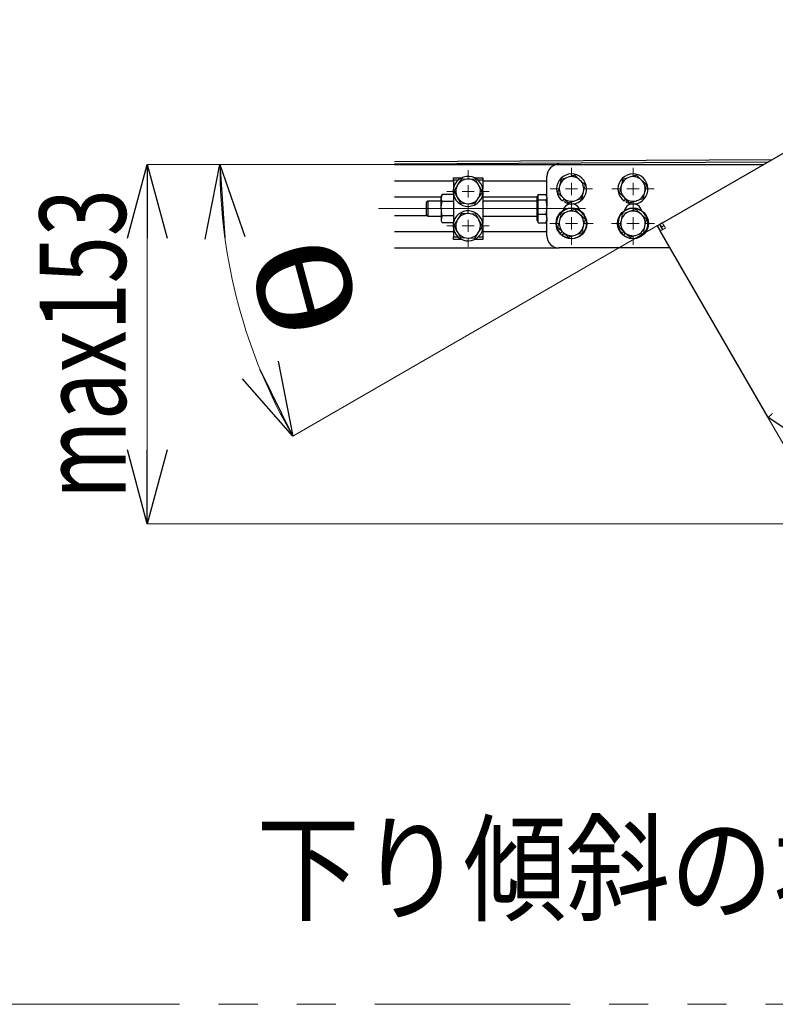
# Model space of a CAD drawing. Units: millimetres. Extents: x -1970 to 1970, y -1352 to 1351.
# Drawn here: x 1089 to 1396, y 517 to 917 of the extents above; entities that cross this region are included whole.
import ezdxf
from ezdxf.enums import TextEntityAlignment as Align

# ---------------------------------------------------------------- set-up
doc = ezdxf.new("R2010")
doc.units = ezdxf.units.MM
doc.header["$LTSCALE"] = 2.5
doc.linetypes.add('CENTERX2', pattern=[101.6, 63.5, -12.7, 12.7, -12.7])
doc.linetypes.add('PHANTOM', pattern=[63.5, 31.75, -6.35, 6.35, -6.35, 6.35, -6.35])
for name, color, linetype in [('084_六角ﾎﾞﾙﾄ_SUS', 7, 'Continuous'), ('CONTINUOUS_THREAD_HEXAGON_HEAD_BOLT_A_JIS', 7, 'Continuous'), ('HEXAGON_NUT_1_JIS', 7, 'Continuous'), ('MMX2-S-520A', 7, 'Continuous'), ('MMX2-UF(ベルト配置図用)', 7, 'Continuous'), ('MMX2-UF-060', 7, 'Continuous'), ('MMX2-UF-070', 7, 'Continuous'), ('MMX2-UF-160', 7, 'Continuous'), ('REGULAR_CIRCULAR_PLAIN_WASHER_JIS', 7, 'Continuous'), ('SLD-0', 7, 'Continuous'), ('SPRING_LOCK_WASHER_2_JIS', 7, 'Continuous')]:
    doc.layers.add(name, color=color, linetype=linetype)
doc.styles.add('dcStyle0', font='ＭＳ Ｐゴシック')
doc.dimstyles.new('dc_Ang01', dxfattribs={"dimtxt": 35, "dimasz": 30.000019, "dimexe": 0, "dimexo": 5, "dimgap": 8.750001, "dimtad": 3, "dimdec": 0, "dimdsep": 46, "dimtxsty": 'dcStyle0', "dimblk1": 'OPEN30', "dimblk2": 'OPEN30', "dimsah": 1, "dimcen": 0.09, "dimclrd": 7, "dimclre": 7, "dimclrt": 4, "dimadec": 0, "dimazin": 2, "dimtfac": 1, "dimtdec": 4, "dimtmove": 0, "dimatfit": 3, "dimfxl": 1, "dimarcsym": 1})
doc.dimstyles.new('dc_Rotated', dxfattribs={"dimtxt": 30, "dimasz": 30.000019, "dimexe": 10, "dimexo": 5, "dimgap": 10, "dimtad": 3, "dimdec": 3, "dimdsep": 46, "dimtxsty": 'dcStyle0', "dimblk1": 'OPEN30', "dimblk2": 'OPEN30', "dimsah": 1, "dimcen": 0.09, "dimclrd": 2, "dimclre": 2, "dimclrt": 2, "dimadec": 0, "dimazin": 2, "dimtfac": 1, "dimtdec": 4, "dimtmove": 0, "dimatfit": 3, "dimfxl": 1, "dimarcsym": 1})

# ---------------------------------------------------------------- blocks, each defined once
blk = doc.blocks.new('DC_GROUP_W-MMX2-UF-020-7_60')
at = {"layer": 'SLD-0', "color": 7, "linetype": 'Continuous', "lineweight": 18}
for p, q in [((1313.49, 838.95), (1313.49, 842.7)), ((1308.49, 833.95), (1304.74, 833.95)), ((1313.49, 833.95), (1310.99, 833.95)), ((1313.49, 833.95), (1313.49, 836.45)), ((1313.49, 833.95), (1313.49, 831.45)), ((1313.49, 833.95), (1315.99, 833.95)), ((1318.49, 833.95), (1322.24, 833.95)), ((1313.49, 828.95), (1313.49, 825.2))]:
    blk.add_line(p, q, dxfattribs=at)
blk = doc.blocks.new('DC_GROUP_W-MMX2-UF-020-7_61')
at = {"layer": 'SLD-0', "color": 7, "linetype": 'Continuous', "lineweight": 18}
for p, q in [((1313.49, 852.95), (1313.49, 856.55)), ((1313.49, 847.95), (1313.49, 850.45)), ((1308.49, 847.95), (1304.89, 847.95)), ((1313.49, 847.95), (1310.99, 847.95)), ((1313.49, 847.95), (1313.49, 845.45)), ((1313.49, 847.95), (1315.99, 847.95)), ((1318.49, 847.95), (1322.09, 847.95)), ((1313.49, 842.95), (1313.49, 839.35))]:
    blk.add_line(p, q, dxfattribs=at)
blk = doc.blocks.new('DC_GROUP_W-MMX2-UF-020-7_62')
at = {"layer": 'SLD-0', "color": 7, "linetype": 'Continuous', "lineweight": 18}
for p, q in [((1338.49, 852.95), (1338.49, 856.55)), ((1338.49, 847.95), (1338.49, 850.45)), ((1333.49, 847.95), (1329.89, 847.95)), ((1338.49, 847.95), (1335.99, 847.95)), ((1338.49, 847.95), (1338.49, 845.45)), ((1338.49, 847.95), (1340.99, 847.95)), ((1343.49, 847.95), (1347.09, 847.95)), ((1338.49, 842.95), (1338.49, 839.35))]:
    blk.add_line(p, q, dxfattribs=at)
blk = doc.blocks.new('DC_GROUP_W-MMX2-UF-020-7_63')
at = {"layer": 'SLD-0', "color": 7, "linetype": 'Continuous', "lineweight": 18}
for p, q in [((1338.49, 838.95), (1338.49, 842.7)), ((1333.49, 833.95), (1329.74, 833.95)), ((1338.49, 833.95), (1335.99, 833.95)), ((1338.49, 833.95), (1338.49, 836.45)), ((1338.49, 833.95), (1338.49, 831.45)), ((1338.49, 833.95), (1340.99, 833.95)), ((1343.49, 833.95), (1347.24, 833.95)), ((1338.49, 828.95), (1338.49, 825.2))]:
    blk.add_line(p, q, dxfattribs=at)
blk = doc.blocks.new('DC_GROUP_W-MMX2-UF-020-7_72')
at = {"layer": 'SLD-0', "color": 7, "linetype": 'Continuous', "lineweight": 18}
for p, q in [((1271.49, 851.95), (1271.49, 855.55)), ((1271.49, 846.95), (1271.49, 849.45)), ((1266.49, 846.95), (1262.89, 846.95)), ((1271.49, 846.95), (1268.99, 846.95)), ((1271.49, 846.95), (1271.49, 844.45)), ((1271.49, 846.95), (1273.99, 846.95)), ((1276.49, 846.95), (1280.09, 846.95)), ((1271.49, 841.95), (1271.49, 838.35))]:
    blk.add_line(p, q, dxfattribs=at)
blk = doc.blocks.new('DC_GROUP_W-MMX2-UF-020-7_73')
at = {"layer": 'SLD-0', "color": 7, "linetype": 'Continuous', "lineweight": 18}
for p, q in [((1271.49, 837.95), (1271.49, 841.55)), ((1266.49, 832.95), (1262.89, 832.95)), ((1271.49, 832.95), (1268.99, 832.95)), ((1271.49, 832.95), (1271.49, 835.45)), ((1271.49, 832.95), (1271.49, 830.45)), ((1271.49, 832.95), (1273.99, 832.95)), ((1276.49, 832.95), (1280.09, 832.95)), ((1271.49, 827.95), (1271.49, 824.35))]:
    blk.add_line(p, q, dxfattribs=at)
blk = doc.blocks.new('_Open30')
at = {"color": 0, "linetype": 'ByBlock', "lineweight": -2}
for p, q in [((-1, 0.267949), (0, 0)), ((0, 0), (-1, -0.267949)), ((0, 0), (-1, 0))]:
    blk.add_line(p, q, dxfattribs=at)
blk = doc.blocks.new('*D677')
at = {"layer": 'SLD-0', "color": 7, "linetype": 'Continuous', "lineweight": 18}
for p, q in [((1241.54, 857.95), (1141.09, 857.95)), ((1141.09, 711.88), (1141.09, 857.95)), ((1458.61, 711.88), (1141.09, 711.88))]:
    blk.add_line(p, q, dxfattribs=at)
at = {"layer": 'SLD-0', "color": 7, "xscale": 30.00002807615286, "yscale": 29.99989368223643}
for p, rotation in [((1141.09, 857.95), 90), ((1141.09, 711.88), 270)]:
    blk.add_blockref('_Open30', p, dxfattribs=dict(at, rotation=rotation))
at = {"layer": 'SLD-0', "color": 4, "style": 'dcStyle0', "width": 0.78028}
blk.add_text('max153', height=35, rotation=90, dxfattribs=at).set_placement((1132.34, 721.92), (1132.34, 847.92), align=Align.FIT)
blk = doc.blocks.new('*D679')
at = {"layer": 'SLD-0', "color": 7, "linetype": 'Continuous', "lineweight": 18}
for p, q in [((1540.62, 839.95), (1626.9, 690.51)), ((1393.39, 754.95), (1479.67, 605.51)), ((1626.9, 690.51), (1479.67, 605.51))]:
    blk.add_line(p, q, dxfattribs=at)
at = {"layer": 'SLD-0', "color": 7, "xscale": 30.00002807615286, "yscale": 29.99989368223643}
for p, rotation in [((1626.9, 690.51), 29.99999999999997), ((1479.67, 605.51), 210)]:
    blk.add_blockref('_Open30', p, dxfattribs=dict(at, rotation=rotation))
at = {"layer": 'SLD-0', "color": 7, "style": 'dcStyle0', "width": 0.825}
blk.add_text('170', height=35, rotation=30, dxfattribs=at).set_placement((1521.63, 639.84), (1576.19, 671.34), align=Align.FIT)
blk = doc.blocks.new('*D680')
at = {"layer": 'SLD-0', "color": 7, "linetype": 'Continuous', "lineweight": 18}
for p, q in [((1170.61, 857.95), (1241.54, 857.95)), ((1200.23, 747.42), (1350.39, 834.12))]:
    blk.add_line(p, q, dxfattribs=at)
blk.add_arc((1391.66, 857.95), 221.05, 180, 210, dxfattribs=at)
at = {"layer": 'SLD-0', "color": 7, "xscale": 30.00002807615286, "yscale": 29.99989368223643}
for p, rotation in [((1170.61, 857.95), 93.88789712983524), ((1200.23, 747.42), 296.1121028701803)]:
    blk.add_blockref('_Open30', p, dxfattribs=dict(at, rotation=rotation))
at = {"layer": 'SLD-0', "color": 4, "style": 'dcStyle0', "width": 0.825}
blk.add_text('θ', height=35, rotation=285, dxfattribs=at).set_placement((1181.16, 823.29), (1192.03, 782.72), align=Align.FIT)
blk = doc.blocks.new('DC_GROUP_W-MMX2-UF-020-7_214')
at = {"layer": 'CONTINUOUS_THREAD_HEXAGON_HEAD_BOLT_A_JIS', "color": 7, "linetype": 'Continuous', "lineweight": 13}
for p, q in [((1303.49, 840.61), (1303.49, 840.4)), ((1303.49, 840.4), (1303.04, 837.75))]:
    blk.add_line(p, q, dxfattribs=at)
blk = doc.blocks.new('DC_GROUP_W-MMX2-UF-020-7_215')
at = {"layer": 'CONTINUOUS_THREAD_HEXAGON_HEAD_BOLT_A_JIS', "color": 7, "linetype": 'Continuous', "lineweight": 13}
for p, q in [((1303.49, 844.57), (1303.46, 844.31)), ((1303.46, 844.31), (1303.04, 843.47))]:
    blk.add_line(p, q, dxfattribs=at)
blk = doc.blocks.new('DC_GROUP_W-MMX2-UF-020-7_216')
at = {"layer": 'CONTINUOUS_THREAD_HEXAGON_HEAD_BOLT_A_JIS', "color": 7, "linetype": 'Continuous', "lineweight": 13}
for p, q in [((1303.49, 835.86), (1303.04, 834.23)), ((1303.49, 835.99), (1303.49, 835.86))]:
    blk.add_line(p, q, dxfattribs=at)
blk = doc.blocks.new('DC_GROUP_W-MMX2-UF-020-7_217')
at = {"layer": 'CONTINUOUS_THREAD_HEXAGON_HEAD_BOLT_A_JIS', "color": 7, "linetype": 'Continuous', "lineweight": 13}
for p, q in [((1303.04, 845.67), (1303.2, 845.45)), ((1303.2, 845.45), (1303.49, 844.57))]:
    blk.add_line(p, q, dxfattribs=at)
blk = doc.blocks.new('DC_GROUP_W-MMX2-UF-020-7_230')
at = {"layer": 'HEXAGON_NUT_1_JIS', "color": 7, "linetype": 'Continuous', "lineweight": 13}
for p, q in [((1260.75, 837.79), (1260.49, 839.95)), ((1260.93, 837.06), (1260.75, 837.79))]:
    blk.add_line(p, q, dxfattribs=at)
blk = doc.blocks.new('DC_GROUP_W-MMX2-UF-020-7_231')
at = {"layer": 'HEXAGON_NUT_1_JIS', "color": 7, "linetype": 'Continuous', "lineweight": 13}
for p, q in [((1260.49, 835.62), (1260.49, 835.52)), ((1260.49, 835.52), (1260.93, 834.18))]:
    blk.add_line(p, q, dxfattribs=at)
blk = doc.blocks.new('DC_GROUP_W-MMX2-UF-020-7_232')
at = {"layer": 'HEXAGON_NUT_1_JIS', "color": 7, "linetype": 'Continuous', "lineweight": 13}
for p, q in [((1260.49, 839.95), (1260.52, 840.74)), ((1260.52, 840.74), (1260.93, 842.84))]:
    blk.add_line(p, q, dxfattribs=at)
blk = doc.blocks.new('DC_GROUP_W-MMX2-UF-020-7_233')
at = {"layer": 'HEXAGON_NUT_1_JIS', "color": 7, "linetype": 'Continuous', "lineweight": 13}
for p, q in [((1260.49, 844.28), (1260.49, 844.18)), ((1260.49, 844.18), (1260.93, 842.84))]:
    blk.add_line(p, q, dxfattribs=at)
blk = doc.blocks.new('DC_GROUP_W-MMX2-UF-020-7_525')
at = {"layer": '084_六角ﾎﾞﾙﾄ_SUS', "color": 7, "linetype": 'Continuous', "lineweight": 13}
for p, q in [((1336.84, 838.68), (1334.27, 837.9)), ((1337.04, 838.73), (1336.84, 838.68))]:
    blk.add_line(p, q, dxfattribs=at)
blk = doc.blocks.new('DC_GROUP_W-MMX2-UF-020-7_526')
at = {"layer": '084_六角ﾎﾞﾙﾄ_SUS', "color": 7, "linetype": 'Continuous', "lineweight": 13}
for p, q in [((1334.14, 837.32), (1333.62, 835.09)), ((1334.27, 837.9), (1334.14, 837.32))]:
    blk.add_line(p, q, dxfattribs=at)
blk = doc.blocks.new('DC_GROUP_W-MMX2-UF-020-7_527')
at = {"layer": '084_六角ﾎﾞﾙﾄ_SUS', "color": 7, "linetype": 'Continuous', "lineweight": 13}
for p, q in [((1333.46, 834.43), (1332.96, 832.27)), ((1333.62, 835.09), (1333.46, 834.43))]:
    blk.add_line(p, q, dxfattribs=at)
blk = doc.blocks.new('DC_GROUP_W-MMX2-UF-020-7_528')
at = {"layer": '084_六角ﾎﾞﾙﾄ_SUS', "color": 7, "linetype": 'Continuous', "lineweight": 13}
for p, q in [((1343.36, 832.81), (1343.88, 835.04)), ((1343.88, 835.04), (1344.01, 835.62))]:
    blk.add_line(p, q, dxfattribs=at)
blk = doc.blocks.new('DC_GROUP_W-MMX2-UF-020-7_529')
at = {"layer": '084_六角ﾎﾞﾙﾄ_SUS', "color": 7, "linetype": 'Continuous', "lineweight": 13}
for p, q in [((1341.76, 837.74), (1339.8, 839.57)), ((1341.91, 837.6), (1341.76, 837.74))]:
    blk.add_line(p, q, dxfattribs=at)
blk = doc.blocks.new('DC_GROUP_W-MMX2-UF-020-7_530')
at = {"layer": '084_六角ﾎﾞﾙﾄ_SUS', "color": 7, "linetype": 'Continuous', "lineweight": 13}
for p, q in [((1335.07, 830.3), (1335.22, 830.16)), ((1335.22, 830.16), (1337.18, 828.33))]:
    blk.add_line(p, q, dxfattribs=at)
blk = doc.blocks.new('DC_GROUP_W-MMX2-UF-020-7_531')
at = {"layer": '084_六角ﾎﾞﾙﾄ_SUS', "color": 7, "linetype": 'Continuous', "lineweight": 13}
for p, q in [((1343.2, 832.15), (1343.36, 832.81)), ((1342.7, 830), (1343.2, 832.15))]:
    blk.add_line(p, q, dxfattribs=at)
blk = doc.blocks.new('DC_GROUP_W-MMX2-UF-020-7_532')
at = {"layer": '084_六角ﾎﾞﾙﾄ_SUS', "color": 7, "linetype": 'Continuous', "lineweight": 13}
for p, q in [((1339.94, 829.16), (1340.13, 829.22)), ((1340.13, 829.22), (1342.7, 830))]:
    blk.add_line(p, q, dxfattribs=at)
blk = doc.blocks.new('DC_GROUP_W-MMX2-UF-020-7_557')
at = {"layer": '084_六角ﾎﾞﾙﾄ_SUS', "color": 7, "linetype": 'Continuous', "lineweight": 13}
for p, q in [((1335.04, 844.33), (1335.53, 843.86)), ((1335.53, 843.86), (1337.13, 842.34))]:
    blk.add_line(p, q, dxfattribs=at)
blk = doc.blocks.new('DC_GROUP_W-MMX2-UF-020-7_558')
at = {"layer": '084_六角ﾎﾞﾙﾄ_SUS', "color": 7, "linetype": 'Continuous', "lineweight": 13}
for p, q in [((1333.58, 848.93), (1332.95, 846.32)), ((1333.63, 849.13), (1333.58, 848.93))]:
    blk.add_line(p, q, dxfattribs=at)
blk = doc.blocks.new('DC_GROUP_W-MMX2-UF-020-7_559')
at = {"layer": '084_六角ﾎﾞﾙﾄ_SUS', "color": 7, "linetype": 'Continuous', "lineweight": 13}
for p, q in [((1332.95, 846.32), (1333.38, 845.91)), ((1333.38, 845.91), (1335.04, 844.33))]:
    blk.add_line(p, q, dxfattribs=at)
blk = doc.blocks.new('DC_GROUP_W-MMX2-UF-020-7_560')
at = {"layer": '084_六角ﾎﾞﾙﾄ_SUS', "color": 7, "linetype": 'Continuous', "lineweight": 13}
for p, q in [((1336.88, 852.69), (1334.31, 851.93)), ((1337.08, 852.75), (1336.88, 852.69))]:
    blk.add_line(p, q, dxfattribs=at)
blk = doc.blocks.new('DC_GROUP_W-MMX2-UF-020-7_561')
at = {"layer": '084_六角ﾎﾞﾙﾄ_SUS', "color": 7, "linetype": 'Continuous', "lineweight": 13}
for p, q in [((1340.28, 853.15), (1339.85, 853.56)), ((1341.94, 851.57), (1340.28, 853.15))]:
    blk.add_line(p, q, dxfattribs=at)
blk = doc.blocks.new('DC_GROUP_W-MMX2-UF-020-7_562')
at = {"layer": '084_六角ﾎﾞﾙﾄ_SUS', "color": 7, "linetype": 'Continuous', "lineweight": 13}
for p, q in [((1339.9, 843.15), (1340.09, 843.21)), ((1340.09, 843.21), (1342.67, 843.97))]:
    blk.add_line(p, q, dxfattribs=at)
blk = doc.blocks.new('DC_GROUP_W-MMX2-UF-020-7_563')
at = {"layer": '084_六角ﾎﾞﾙﾄ_SUS', "color": 7, "linetype": 'Continuous', "lineweight": 13}
for p, q in [((1342.43, 851.1), (1341.94, 851.57)), ((1344.03, 849.58), (1342.43, 851.1))]:
    blk.add_line(p, q, dxfattribs=at)
blk = doc.blocks.new('DC_GROUP_W-MMX2-UF-020-7_564')
at = {"layer": '084_六角ﾎﾞﾙﾄ_SUS', "color": 7, "linetype": 'Continuous', "lineweight": 13}
for p, q in [((1343.4, 846.97), (1344.03, 849.58)), ((1343.35, 846.77), (1343.4, 846.97))]:
    blk.add_line(p, q, dxfattribs=at)
blk = doc.blocks.new('DC_GROUP_W-MMX2-UF-020-7_565')
at = {"layer": '084_六角ﾎﾞﾙﾄ_SUS', "color": 7, "linetype": 'Continuous', "lineweight": 13}
for p, q in [((1308.46, 834.43), (1307.96, 832.27)), ((1308.62, 835.09), (1308.46, 834.43))]:
    blk.add_line(p, q, dxfattribs=at)
blk = doc.blocks.new('DC_GROUP_W-MMX2-UF-020-7_566')
at = {"layer": '084_六角ﾎﾞﾙﾄ_SUS', "color": 7, "linetype": 'Continuous', "lineweight": 13}
for p, q in [((1311.84, 838.68), (1309.27, 837.9)), ((1312.04, 838.73), (1311.84, 838.68))]:
    blk.add_line(p, q, dxfattribs=at)
blk = doc.blocks.new('DC_GROUP_W-MMX2-UF-020-7_567')
at = {"layer": '084_六角ﾎﾞﾙﾄ_SUS', "color": 7, "linetype": 'Continuous', "lineweight": 13}
for p, q in [((1309.14, 837.32), (1308.62, 835.09)), ((1309.27, 837.9), (1309.14, 837.32))]:
    blk.add_line(p, q, dxfattribs=at)
blk = doc.blocks.new('DC_GROUP_W-MMX2-UF-020-7_568')
at = {"layer": '084_六角ﾎﾞﾙﾄ_SUS', "color": 7, "linetype": 'Continuous', "lineweight": 13}
for p, q in [((1318.36, 832.81), (1318.88, 835.04)), ((1318.88, 835.04), (1319.01, 835.62))]:
    blk.add_line(p, q, dxfattribs=at)
blk = doc.blocks.new('DC_GROUP_W-MMX2-UF-020-7_569')
at = {"layer": '084_六角ﾎﾞﾙﾄ_SUS', "color": 7, "linetype": 'Continuous', "lineweight": 13}
for p, q in [((1316.76, 837.74), (1314.8, 839.57)), ((1316.91, 837.6), (1316.76, 837.74))]:
    blk.add_line(p, q, dxfattribs=at)
blk = doc.blocks.new('DC_GROUP_W-MMX2-UF-020-7_570')
at = {"layer": '084_六角ﾎﾞﾙﾄ_SUS', "color": 7, "linetype": 'Continuous', "lineweight": 13}
for p, q in [((1318.2, 832.15), (1318.36, 832.81)), ((1317.7, 830), (1318.2, 832.15))]:
    blk.add_line(p, q, dxfattribs=at)
blk = doc.blocks.new('DC_GROUP_W-MMX2-UF-020-7_571')
at = {"layer": '084_六角ﾎﾞﾙﾄ_SUS', "color": 7, "linetype": 'Continuous', "lineweight": 13}
for p, q in [((1314.94, 829.16), (1315.13, 829.22)), ((1315.13, 829.22), (1317.7, 830))]:
    blk.add_line(p, q, dxfattribs=at)
blk = doc.blocks.new('DC_GROUP_W-MMX2-UF-020-7_572')
at = {"layer": '084_六角ﾎﾞﾙﾄ_SUS', "color": 7, "linetype": 'Continuous', "lineweight": 13}
for p, q in [((1310.07, 830.3), (1310.22, 830.16)), ((1310.22, 830.16), (1312.18, 828.33))]:
    blk.add_line(p, q, dxfattribs=at)
blk = doc.blocks.new('DC_GROUP_W-MMX2-UF-020-7_581')
at = {"layer": '084_六角ﾎﾞﾙﾄ_SUS', "color": 7, "linetype": 'Continuous', "lineweight": 13}
for p, q in [((1308.58, 848.93), (1307.95, 846.32)), ((1308.63, 849.13), (1308.58, 848.93))]:
    blk.add_line(p, q, dxfattribs=at)
blk = doc.blocks.new('DC_GROUP_W-MMX2-UF-020-7_582')
at = {"layer": '084_六角ﾎﾞﾙﾄ_SUS', "color": 7, "linetype": 'Continuous', "lineweight": 13}
for p, q in [((1307.95, 846.32), (1308.38, 845.91)), ((1308.38, 845.91), (1310.04, 844.33))]:
    blk.add_line(p, q, dxfattribs=at)
blk = doc.blocks.new('DC_GROUP_W-MMX2-UF-020-7_583')
at = {"layer": '084_六角ﾎﾞﾙﾄ_SUS', "color": 7, "linetype": 'Continuous', "lineweight": 13}
for p, q in [((1310.04, 844.33), (1310.53, 843.86)), ((1310.53, 843.86), (1312.13, 842.34))]:
    blk.add_line(p, q, dxfattribs=at)
blk = doc.blocks.new('DC_GROUP_W-MMX2-UF-020-7_584')
at = {"layer": '084_六角ﾎﾞﾙﾄ_SUS', "color": 7, "linetype": 'Continuous', "lineweight": 13}
for p, q in [((1315.28, 853.15), (1314.85, 853.56)), ((1316.94, 851.57), (1315.28, 853.15))]:
    blk.add_line(p, q, dxfattribs=at)
blk = doc.blocks.new('DC_GROUP_W-MMX2-UF-020-7_585')
at = {"layer": '084_六角ﾎﾞﾙﾄ_SUS', "color": 7, "linetype": 'Continuous', "lineweight": 13}
for p, q in [((1311.88, 852.69), (1309.31, 851.93)), ((1312.08, 852.75), (1311.88, 852.69))]:
    blk.add_line(p, q, dxfattribs=at)
blk = doc.blocks.new('DC_GROUP_W-MMX2-UF-020-7_586')
at = {"layer": '084_六角ﾎﾞﾙﾄ_SUS', "color": 7, "linetype": 'Continuous', "lineweight": 13}
for p, q in [((1314.9, 843.15), (1315.09, 843.21)), ((1315.09, 843.21), (1317.67, 843.97))]:
    blk.add_line(p, q, dxfattribs=at)
blk = doc.blocks.new('DC_GROUP_W-MMX2-UF-020-7_587')
at = {"layer": '084_六角ﾎﾞﾙﾄ_SUS', "color": 7, "linetype": 'Continuous', "lineweight": 13}
for p, q in [((1317.43, 851.1), (1316.94, 851.57)), ((1319.03, 849.58), (1317.43, 851.1))]:
    blk.add_line(p, q, dxfattribs=at)
blk = doc.blocks.new('DC_GROUP_W-MMX2-UF-020-7_588')
at = {"layer": '084_六角ﾎﾞﾙﾄ_SUS', "color": 7, "linetype": 'Continuous', "lineweight": 13}
for p, q in [((1318.4, 846.97), (1319.03, 849.58)), ((1318.35, 846.77), (1318.4, 846.97))]:
    blk.add_line(p, q, dxfattribs=at)
blk = doc.blocks.new('DC_GROUP_W-MMX2-UF-020-7_589')
at = {"layer": '084_六角ﾎﾞﾙﾄ_SUS', "color": 7, "linetype": 'Continuous', "lineweight": 13}
for p, q in [((1272.3, 851.93), (1271.63, 851.95)), ((1274.51, 851.87), (1272.3, 851.93))]:
    blk.add_line(p, q, dxfattribs=at)
blk = doc.blocks.new('DC_GROUP_W-MMX2-UF-020-7_590')
at = {"layer": '084_六角ﾎﾞﾙﾄ_SUS', "color": 7, "linetype": 'Continuous', "lineweight": 13}
for p, q in [((1275.79, 849.51), (1274.51, 851.87)), ((1275.89, 849.33), (1275.79, 849.51))]:
    blk.add_line(p, q, dxfattribs=at)
blk = doc.blocks.new('DC_GROUP_W-MMX2-UF-020-7_591')
at = {"layer": '084_六角ﾎﾞﾙﾄ_SUS', "color": 7, "linetype": 'Continuous', "lineweight": 13}
for p, q in [((1271.35, 841.95), (1272.03, 841.93)), ((1272.03, 841.93), (1274.24, 841.87))]:
    blk.add_line(p, q, dxfattribs=at)
blk = doc.blocks.new('DC_GROUP_W-MMX2-UF-020-7_592')
at = {"layer": '084_六角ﾎﾞﾙﾄ_SUS', "color": 7, "linetype": 'Continuous', "lineweight": 13}
for p, q in [((1275.75, 844.33), (1275.85, 844.51)), ((1275.85, 844.51), (1277.26, 846.79))]:
    blk.add_line(p, q, dxfattribs=at)
blk = doc.blocks.new('DC_GROUP_W-MMX2-UF-020-7_593')
at = {"layer": '084_六角ﾎﾞﾙﾄ_SUS', "color": 7, "linetype": 'Continuous', "lineweight": 13}
for p, q in [((1269.34, 852.01), (1268.74, 852.03)), ((1271.63, 851.95), (1269.34, 852.01))]:
    blk.add_line(p, q, dxfattribs=at)
blk = doc.blocks.new('DC_GROUP_W-MMX2-UF-020-7_594')
at = {"layer": '084_六角ﾎﾞﾙﾄ_SUS', "color": 7, "linetype": 'Continuous', "lineweight": 13}
for p, q in [((1267.12, 849.39), (1265.72, 847.11)), ((1267.23, 849.57), (1267.12, 849.39))]:
    blk.add_line(p, q, dxfattribs=at)
blk = doc.blocks.new('DC_GROUP_W-MMX2-UF-020-7_595')
at = {"layer": '084_六角ﾎﾞﾙﾄ_SUS', "color": 7, "linetype": 'Continuous', "lineweight": 13}
for p, q in [((1267.09, 844.57), (1267.19, 844.39)), ((1267.19, 844.39), (1268.46, 842.03))]:
    blk.add_line(p, q, dxfattribs=at)
blk = doc.blocks.new('DC_GROUP_W-MMX2-UF-020-7_596')
at = {"layer": '084_六角ﾎﾞﾙﾄ_SUS', "color": 7, "linetype": 'Continuous', "lineweight": 13}
for p, q in [((1268.46, 842.03), (1269.06, 842.01)), ((1269.06, 842.01), (1271.35, 841.95))]:
    blk.add_line(p, q, dxfattribs=at)
blk = doc.blocks.new('DC_GROUP_W-MMX2-UF-020-7_597')
at = {"layer": '084_六角ﾎﾞﾙﾄ_SUS', "color": 7, "linetype": 'Continuous', "lineweight": 13}
for p, q in [((1272.3, 837.93), (1271.63, 837.95)), ((1274.51, 837.87), (1272.3, 837.93))]:
    blk.add_line(p, q, dxfattribs=at)
blk = doc.blocks.new('DC_GROUP_W-MMX2-UF-020-7_598')
at = {"layer": '084_六角ﾎﾞﾙﾄ_SUS', "color": 7, "linetype": 'Continuous', "lineweight": 13}
for p, q in [((1275.79, 835.51), (1274.51, 837.87)), ((1275.89, 835.33), (1275.79, 835.51))]:
    blk.add_line(p, q, dxfattribs=at)
blk = doc.blocks.new('DC_GROUP_W-MMX2-UF-020-7_599')
at = {"layer": '084_六角ﾎﾞﾙﾄ_SUS', "color": 7, "linetype": 'Continuous', "lineweight": 13}
for p, q in [((1271.35, 827.95), (1272.03, 827.93)), ((1272.03, 827.93), (1274.24, 827.87))]:
    blk.add_line(p, q, dxfattribs=at)
blk = doc.blocks.new('DC_GROUP_W-MMX2-UF-020-7_600')
at = {"layer": '084_六角ﾎﾞﾙﾄ_SUS', "color": 7, "linetype": 'Continuous', "lineweight": 13}
for p, q in [((1275.85, 830.51), (1277.26, 832.79)), ((1275.75, 830.33), (1275.85, 830.51))]:
    blk.add_line(p, q, dxfattribs=at)
blk = doc.blocks.new('DC_GROUP_W-MMX2-UF-020-7_601')
at = {"layer": '084_六角ﾎﾞﾙﾄ_SUS', "color": 7, "linetype": 'Continuous', "lineweight": 13}
for p, q in [((1269.34, 838.01), (1268.74, 838.03)), ((1271.63, 837.95), (1269.34, 838.01))]:
    blk.add_line(p, q, dxfattribs=at)
blk = doc.blocks.new('DC_GROUP_W-MMX2-UF-020-7_602')
at = {"layer": '084_六角ﾎﾞﾙﾄ_SUS', "color": 7, "linetype": 'Continuous', "lineweight": 13}
for p, q in [((1267.12, 835.39), (1265.72, 833.11)), ((1267.23, 835.57), (1267.12, 835.39))]:
    blk.add_line(p, q, dxfattribs=at)
blk = doc.blocks.new('DC_GROUP_W-MMX2-UF-020-7_603')
at = {"layer": '084_六角ﾎﾞﾙﾄ_SUS', "color": 7, "linetype": 'Continuous', "lineweight": 13}
for p, q in [((1267.09, 830.57), (1267.19, 830.39)), ((1267.19, 830.39), (1268.46, 828.03))]:
    blk.add_line(p, q, dxfattribs=at)
blk = doc.blocks.new('DC_GROUP_W-MMX2-UF-020-7_604')
at = {"layer": '084_六角ﾎﾞﾙﾄ_SUS', "color": 7, "linetype": 'Continuous', "lineweight": 13}
for p, q in [((1268.46, 828.03), (1269.06, 828.01)), ((1269.06, 828.01), (1271.35, 827.95))]:
    blk.add_line(p, q, dxfattribs=at)
blk = doc.blocks.new('DC_GROUP_W-MMX2-UF-020-7_619')
at = {"layer": 'MMX2-UF-160', "color": 7, "linetype": 'Continuous', "lineweight": 13}
for p, q in [((1395.16, 756.7), (1394.81, 756.37)), ((1393.4, 755.04), (1393.36, 755.01)), ((1393.5, 755.13), (1393.4, 755.04)), ((1393.66, 755.29), (1393.5, 755.13)), ((1393.89, 755.5), (1393.66, 755.29)), ((1394.16, 755.76), (1393.89, 755.5)), ((1394.47, 756.05), (1394.16, 755.76)), ((1394.81, 756.37), (1394.47, 756.05))]:
    blk.add_line(p, q, dxfattribs=at)
blk = doc.blocks.new('DC_GROUP_W-MMX2-UF-020-7_620')
at = {"layer": 'MMX2-UF-160', "color": 7, "linetype": 'Continuous', "lineweight": 13}
for p, q in [((1349.56, 830.87), (1349.6, 830.89)), ((1349.6, 830.89), (1349.72, 830.96)), ((1349.72, 830.96), (1349.91, 831.07)), ((1349.91, 831.07), (1350.17, 831.22)), ((1350.17, 831.22), (1350.49, 831.4)), ((1350.49, 831.4), (1350.84, 831.61)), ((1350.84, 831.61), (1351.23, 831.84)), ((1351.23, 831.84), (1351.64, 832.07))]:
    blk.add_line(p, q, dxfattribs=at)
blk = doc.blocks.new('DC_GROUP_W-MMX2-UF-020-7_622')
at = {"layer": 'MMX2-UF-160', "color": 7, "linetype": 'Continuous', "lineweight": 13}
for p, q in [((1350.46, 834.11), (1350.44, 834.15)), ((1350.53, 833.99), (1350.46, 834.11)), ((1350.64, 833.8), (1350.53, 833.99)), ((1350.79, 833.54), (1350.64, 833.8)), ((1350.97, 833.22), (1350.79, 833.54)), ((1351.18, 832.87), (1350.97, 833.22)), ((1351.41, 832.48), (1351.18, 832.87)), ((1351.64, 832.07), (1351.41, 832.48))]:
    blk.add_line(p, q, dxfattribs=at)
blk = doc.blocks.new('DC_GROUP_W-MMX2-UF-020-7_628')
at = {"layer": 'MMX2-UF-160', "color": 7, "linetype": 'Continuous', "lineweight": 13}
for p, q in [((1350.03, 832.5), (1350.02, 832.52)), ((1350.06, 832.44), (1350.03, 832.5)), ((1350.12, 832.34), (1350.06, 832.44)), ((1350.19, 832.21), (1350.12, 832.34)), ((1350.28, 832.06), (1350.19, 832.21)), ((1350.39, 831.88), (1350.28, 832.06)), ((1350.5, 831.68), (1350.39, 831.88)), ((1350.62, 831.48), (1350.5, 831.68))]:
    blk.add_line(p, q, dxfattribs=at)

msp = doc.modelspace()

# ---------------------------------------------------------------- linework, layer by layer
at = {"layer": '084_六角ﾎﾞﾙﾄ_SUS', "color": 7, "linetype": 'Continuous', "lineweight": 25}
for p, q in [((1314.8479, 853.5609), (1312.0782, 852.747)), ((1339.8479, 853.5609), (1337.0782, 852.747)), ((1268.7404, 852.0276), (1267.2285, 849.5685)), ((1277.2592, 846.7903), (1275.8855, 849.3292)), ((1309.3086, 851.9331), (1308.6286, 849.1275)), ((1334.3086, 851.9331), (1333.6286, 849.1275)), ((1265.7166, 847.1093), (1267.0904, 844.5704)), ((1317.6673, 843.9665), (1318.3473, 846.7721)), ((1342.6673, 843.9665), (1343.3472, 846.7721)), ((1274.2354, 841.872), (1275.7473, 844.3311)), ((1312.128, 842.3387), (1314.8976, 843.1526)), ((1337.128, 842.3387), (1339.8976, 843.1526)), ((1268.7404, 838.0276), (1267.2285, 835.5685)), ((1314.7999, 839.5723), (1312.0373, 838.7347)), ((1319.0131, 835.6248), (1316.9065, 837.5985)), ((1339.7999, 839.5723), (1337.0373, 838.7347)), ((1344.0131, 835.6248), (1341.9065, 837.5985)), ((1265.7166, 833.1093), (1267.0904, 830.5704)), ((1277.2592, 832.7903), (1275.8855, 835.3292)), ((1274.2354, 827.872), (1275.7473, 830.3311)), ((1307.9628, 832.2748), (1310.0694, 830.3011)), ((1312.176, 828.3273), (1314.9385, 829.1649)), ((1332.9627, 832.2748), (1335.0694, 830.3011)), ((1337.176, 828.3273), (1339.9385, 829.1649))]:
    msp.add_line(p, q, dxfattribs=at)
for centre, radius, start, end in [((1313.4879, 847.9498), 5, 106.376211, 166.376063), ((1313.4879, 847.9498), 5, 46.376155, 106.376003), ((1338.4879, 847.9498), 5, 106.376063, 166.376087), ((1338.4879, 847.9498), 5, 46.37623, 106.375928), ((1271.4879, 846.9498), 5, 148.416576, 208.416887), ((1271.4879, 846.9498), 5, 88.416809, 148.416898), ((1271.4879, 846.9498), 5, 28.416885, 88.416755), ((1271.488, 846.9498), 5, 328.41658, 28.416883), ((1313.4879, 847.9498), 5, 166.375969, 226.376308), ((1313.4879, 847.9498), 5, 346.376261, 46.375993), ((1338.4879, 847.9498), 5, 166.376028, 226.376086), ((1338.4879, 847.9498), 5, 346.376014, 46.376076), ((1271.4879, 846.9498), 5, 208.416978, 268.416735), ((1313.4879, 847.9498), 5, 286.376073, 346.376018), ((1338.4879, 847.9498), 5, 286.376073, 346.376018), ((1271.4879, 846.9498), 5, 268.416831, 328.416801), ((1313.4879, 847.9498), 5, 226.375901, 286.376217), ((1338.4879, 847.9498), 5, 226.376, 286.376158), ((1271.4879, 832.9498), 5, 88.416831, 148.416801), ((1271.4879, 832.9498), 5, 28.416978, 88.416735), ((1313.4879, 833.9498), 5, 106.865193, 166.865363), ((1313.4879, 833.9498), 5, 46.865394, 106.865115), ((1313.4879, 833.9498), 5, 346.865273, 46.865311), ((1338.488, 833.9498), 5, 106.865426, 166.86513), ((1338.4879, 833.9498), 5, 46.865394, 106.865115), ((1338.4879, 833.9498), 5, 346.865273, 46.865311), ((1271.4879, 832.9498), 5, 148.416578, 208.416885), ((1271.488, 832.9498), 5, 328.416578, 28.416885), ((1313.4879, 833.9498), 4.9999, 166.864945, 226.865639), ((1313.4879, 833.9498), 5, 286.865276, 346.865155), ((1338.4879, 833.9498), 5, 166.86525, 226.865334), ((1338.4879, 833.9498), 5, 286.865276, 346.865155), ((1271.4879, 832.9498), 5, 208.416931, 268.416745), ((1271.4879, 832.9498), 5, 268.41682, 328.41685), ((1313.4879, 833.9498), 5, 226.865142, 286.865328), ((1338.4879, 833.9498), 5, 226.865142, 286.865328)]:
    msp.add_arc(centre, radius, start, end, dxfattribs=at)
at = {"layer": 'CONTINUOUS_THREAD_HEXAGON_HEAD_BOLT_A_JIS', "color": 7, "linetype": 'Continuous', "lineweight": 25}
for p, q in [((1299.9879, 844.9498), (1299.4879, 844.9498)), ((1299.4879, 834.9498), (1299.4879, 844.9498)), ((1299.9879, 844.5709), (1299.9879, 845.6732)), ((1299.9879, 845.6732), (1303.0414, 845.6732)), ((1299.9879, 843.4686), (1299.9879, 844.5709)), ((1303.4879, 844.9498), (1303.2513, 845.3597)), ((1303.4879, 844.5709), (1303.4879, 844.9498)), ((1303.4879, 844.5709), (1303.4879, 840.6069)), ((1255.0424, 842.9498), (1254.4879, 842.3953)), ((1254.4879, 842.3953), (1254.4879, 837.5043)), ((1260.4879, 842.9498), (1255.0424, 842.9498)), ((1255.0424, 842.9498), (1255.0424, 842.7225)), ((1255.0424, 842.7225), (1255.0424, 836.9498)), ((1299.2379, 842.9498), (1277.4879, 842.9498)), ((1299.9879, 840.6069), (1299.9879, 843.4686)), ((1299.9879, 843.4686), (1303.0414, 843.4686)), ((1299.9879, 837.7452), (1299.9879, 840.6069)), ((1303.0414, 843.4686), (1303.4879, 840.6069)), ((1303.4879, 835.9858), (1303.4879, 840.6069)), ((1254.4879, 837.5043), (1255.0424, 836.9498)), ((1255.0424, 836.9498), (1260.4879, 836.9498)), ((1277.4879, 836.9498), (1299.2379, 836.9498)), ((1299.9879, 837.7452), (1303.0414, 837.7452)), ((1299.9879, 835.9858), (1299.9879, 837.7452)), ((1303.0414, 837.7452), (1303.4879, 835.9858)), ((1299.4879, 834.9498), (1299.9879, 834.9498)), ((1299.9879, 834.2264), (1299.9879, 835.9858)), ((1299.9879, 834.2264), (1303.0414, 834.2264)), ((1303.0414, 834.2264), (1303.2056, 834.556)), ((1303.2513, 834.5399), (1303.4879, 834.9498)), ((1303.4879, 835.9858), (1303.4879, 834.9498))]:
    msp.add_line(p, q, dxfattribs=at)
for centre, start, end in [((1299.2379, 843.1998), 270.001521, 359.999333), ((1299.2379, 836.6998), 0.000667, 89.998479)]:
    msp.add_arc(centre, 0.25, start, end, dxfattribs=at)
at = {"layer": 'HEXAGON_NUT_1_JIS', "color": 7, "linetype": 'Continuous', "lineweight": 25}
for p, q in [((1260.9345, 845.7233), (1260.4879, 844.9498)), ((1260.9345, 845.7233), (1260.4879, 844.2799)), ((1260.4879, 844.9498), (1260.4879, 844.2799)), ((1265.4879, 845.7233), (1260.9345, 845.7233)), ((1260.4879, 839.9498), (1260.4879, 844.2799)), ((1265.4879, 842.8366), (1260.9345, 842.8366)), ((1260.4879, 839.9498), (1260.4879, 835.6197)), ((1260.9345, 837.063), (1260.4879, 835.6197)), ((1265.4879, 837.063), (1260.9345, 837.063)), ((1260.4879, 835.6197), (1260.4879, 834.9498)), ((1260.4879, 834.9498), (1260.9345, 834.1763)), ((1265.4879, 834.1763), (1260.9345, 834.1763))]:
    msp.add_line(p, q, dxfattribs=at)
at = {"layer": 'MMX2-S-520A', "color": 7, "linetype": 'Continuous', "lineweight": 25}
for p, q in [((1241.6049, 857.9498), (1308.4879, 857.9498)), ((1241.6049, 851.1998), (1265.4879, 851.1998)), ((1277.4879, 851.1998), (1303.4879, 851.1998)), ((1241.6049, 844.6998), (1260.4879, 844.6998)), ((1277.4879, 844.6998), (1299.4879, 844.6998)), ((1241.6049, 837.1998), (1254.7924, 837.1998)), ((1241.6049, 830.6998), (1265.4879, 830.6998)), ((1277.4879, 830.6998), (1303.4879, 830.6998)), ((1241.6049, 823.9498), (1308.4879, 823.9498))]:
    msp.add_line(p, q, dxfattribs=at)
at = {"layer": 'MMX2-UF(ベルト配置図用)', "color": 7, "linetype": 'Continuous', "lineweight": 25}
for p, q in [((1241.6049, 859.0401), (1395.0119, 859.8822)), ((1393.2632, 858.8726), (1241.6049, 858.0401))]:
    msp.add_line(p, q, dxfattribs=at)
at = {"layer": 'MMX2-UF-060', "color": 7, "linetype": 'Continuous', "lineweight": 25}
for p, q in [((1308.4879, 857.9498), (1391.6648, 857.9498)), ((1303.4879, 844.9498), (1303.4879, 852.9498)), ((1303.4879, 828.9498), (1303.4879, 834.9498)), ((1353.3273, 823.9498), (1308.4879, 823.9498)), ((1353.3273, 823.9498), (1353.5649, 823.9356))]:
    msp.add_line(p, q, dxfattribs=at)
for centre, radius, start, end in [((1308.4879, 852.9498), 5, 90.000012, 179.999903), ((1313.4879, 838.4498), 3.5, 100.946822, 167.975236), ((1313.4879, 838.4498), 3.5, 12.024749, 79.053348), ((1338.4879, 838.4498), 3.5, 100.946482, 167.975266), ((1338.488, 838.4498), 3.5, 12.02443, 79.053667), ((1308.4879, 828.9498), 5, 180.000103, 270.000025)]:
    msp.add_arc(centre, radius, start, end, dxfattribs=at)
at = {"layer": 'MMX2-UF-070', "color": 7, "linetype": 'Continuous', "lineweight": 25}
for p, q in [((1265.4879, 851.4498), (1265.4879, 852.4498)), ((1265.4879, 852.4498), (1268.8498, 852.4498)), ((1267.3697, 851.4498), (1265.4879, 851.4498)), ((1265.4879, 851.4498), (1265.4879, 848.0498)), ((1274.1261, 852.4498), (1277.4879, 852.4498)), ((1277.4879, 851.4498), (1275.6062, 851.4498)), ((1277.4879, 852.4498), (1277.4879, 851.4498)), ((1277.4879, 851.4498), (1277.4879, 848.0498)), ((1265.4879, 845.8498), (1265.4879, 834.0498)), ((1277.4879, 846.7378), (1277.4879, 834.0498)), ((1277.4879, 832.7378), (1277.4879, 828.4498)), ((1265.4879, 831.8498), (1265.4879, 828.4498)), ((1265.4879, 828.4498), (1267.3697, 828.4498)), ((1265.4879, 827.4498), (1265.4879, 828.4498)), ((1268.8498, 827.4498), (1265.4879, 827.4498)), ((1277.4879, 827.4498), (1274.1261, 827.4498)), ((1275.6062, 828.4498), (1277.4879, 828.4498)), ((1277.4879, 828.4498), (1277.4879, 827.4498))]:
    msp.add_line(p, q, dxfattribs=at)
at = {"layer": 'MMX2-UF-160', "color": 7, "linetype": 'Continuous', "lineweight": 25}
for p, q in [((1350.4398, 834.1485), (1493.5072, 916.7485)), ((1349.4006, 833.5485), (1348.3613, 832.9485)), ((1348.3613, 832.9485), (1349.5613, 830.8701)), ((1350.6006, 831.4701), (1349.4006, 833.5485)), ((1350.4398, 834.1485), (1349.4179, 833.5585)), ((1350.0179, 832.5193), (1349.4179, 833.5585)), ((1350.0179, 832.5193), (1351.0398, 833.1093)), ((1393.3613, 755.0062), (1349.5613, 830.8701)), ((1443.744, 721.7409), (1393.3613, 755.0062))]:
    msp.add_line(p, q, dxfattribs=at)
at = {"layer": 'REGULAR_CIRCULAR_PLAIN_WASHER_JIS', "color": 7, "linetype": 'Continuous', "lineweight": 25}
for centre in [(1313.4879, 833.9498), (1338.4879, 833.9498)]:
    msp.add_circle(centre, 6.25, dxfattribs=at)
at = {"layer": 'SLD-0', "color": 7, "linetype": 'CENTERX2', "lineweight": 18}
msp.add_line((1235.0424, 839.9498), (1319.2379, 839.9498), dxfattribs=at)
at = {"layer": 'SLD-0', "color": 7, "linetype": 'PHANTOM', "lineweight": 18}
msp.add_line((1074.8336, 516.5091), (1745.4711, 516.5091), dxfattribs=at)
at = {"layer": 'SPRING_LOCK_WASHER_2_JIS', "color": 7, "linetype": 'Continuous', "lineweight": 25}
for p, q in [((1276.7295, 845.9287), (1277.4754, 845.7834)), ((1277.244, 846.7464), (1277.5841, 846.7344)), ((1310.4688, 843.9201), (1309.8303, 843.068)), ((1311.0613, 843.3554), (1310.6391, 842.5559)), ((1335.4688, 843.9201), (1334.8303, 843.068)), ((1336.0613, 843.3554), (1335.6391, 842.5559)), ((1277.244, 832.7464), (1277.5841, 832.7344)), ((1276.7295, 831.9287), (1277.4754, 831.7834)), ((1309.7508, 830.5995), (1308.9459, 829.8779)), ((1310.3252, 830.0614), (1309.6388, 829.2175)), ((1334.7508, 830.5995), (1333.9459, 829.8779)), ((1335.3252, 830.0614), (1334.6388, 829.2175))]:
    msp.add_line(p, q, dxfattribs=at)
for centre, start, end in [((1271.4879, 846.9498), 357.976478, 348.976475), ((1313.4879, 847.9498), 242.158596, 233.158599), ((1338.4879, 847.9498), 242.158597, 233.158597), ((1271.4879, 832.9498), 357.976478, 348.976475), ((1313.4879, 833.9498), 230.876168, 221.876165), ((1338.4879, 833.9498), 230.87617, 221.876163)]:
    msp.add_arc(centre, 6.1, start, end, dxfattribs=at)

# ---------------------------------------------------------------- block references
at = {"layer": '084_六角ﾎﾞﾙﾄ_SUS', "linetype": 'Continuous'}
for name in ['DC_GROUP_W-MMX2-UF-020-7_585', 'DC_GROUP_W-MMX2-UF-020-7_584', 'DC_GROUP_W-MMX2-UF-020-7_560', 'DC_GROUP_W-MMX2-UF-020-7_561', 'DC_GROUP_W-MMX2-UF-020-7_594', 'DC_GROUP_W-MMX2-UF-020-7_593', 'DC_GROUP_W-MMX2-UF-020-7_589', 'DC_GROUP_W-MMX2-UF-020-7_590', 'DC_GROUP_W-MMX2-UF-020-7_581', 'DC_GROUP_W-MMX2-UF-020-7_587', 'DC_GROUP_W-MMX2-UF-020-7_588', 'DC_GROUP_W-MMX2-UF-020-7_558', 'DC_GROUP_W-MMX2-UF-020-7_563', 'DC_GROUP_W-MMX2-UF-020-7_564', 'DC_GROUP_W-MMX2-UF-020-7_595', 'DC_GROUP_W-MMX2-UF-020-7_592', 'DC_GROUP_W-MMX2-UF-020-7_582', 'DC_GROUP_W-MMX2-UF-020-7_559', 'DC_GROUP_W-MMX2-UF-020-7_596', 'DC_GROUP_W-MMX2-UF-020-7_591', 'DC_GROUP_W-MMX2-UF-020-7_583', 'DC_GROUP_W-MMX2-UF-020-7_586', 'DC_GROUP_W-MMX2-UF-020-7_557', 'DC_GROUP_W-MMX2-UF-020-7_562', 'DC_GROUP_W-MMX2-UF-020-7_601', 'DC_GROUP_W-MMX2-UF-020-7_597', 'DC_GROUP_W-MMX2-UF-020-7_598', 'DC_GROUP_W-MMX2-UF-020-7_567', 'DC_GROUP_W-MMX2-UF-020-7_566', 'DC_GROUP_W-MMX2-UF-020-7_569', 'DC_GROUP_W-MMX2-UF-020-7_526', 'DC_GROUP_W-MMX2-UF-020-7_525', 'DC_GROUP_W-MMX2-UF-020-7_529', 'DC_GROUP_W-MMX2-UF-020-7_602', 'DC_GROUP_W-MMX2-UF-020-7_600', 'DC_GROUP_W-MMX2-UF-020-7_565', 'DC_GROUP_W-MMX2-UF-020-7_570', 'DC_GROUP_W-MMX2-UF-020-7_568', 'DC_GROUP_W-MMX2-UF-020-7_527', 'DC_GROUP_W-MMX2-UF-020-7_531', 'DC_GROUP_W-MMX2-UF-020-7_528', 'DC_GROUP_W-MMX2-UF-020-7_603', 'DC_GROUP_W-MMX2-UF-020-7_572', 'DC_GROUP_W-MMX2-UF-020-7_571', 'DC_GROUP_W-MMX2-UF-020-7_530', 'DC_GROUP_W-MMX2-UF-020-7_532', 'DC_GROUP_W-MMX2-UF-020-7_604', 'DC_GROUP_W-MMX2-UF-020-7_599']:
    msp.add_blockref(name, (0, 0), dxfattribs=at)
at = {"layer": 'CONTINUOUS_THREAD_HEXAGON_HEAD_BOLT_A_JIS', "linetype": 'Continuous'}
for name in ['DC_GROUP_W-MMX2-UF-020-7_217', 'DC_GROUP_W-MMX2-UF-020-7_215', 'DC_GROUP_W-MMX2-UF-020-7_214', 'DC_GROUP_W-MMX2-UF-020-7_216']:
    msp.add_blockref(name, (0, 0), dxfattribs=at)
at = {"layer": 'HEXAGON_NUT_1_JIS', "linetype": 'Continuous'}
for name in ['DC_GROUP_W-MMX2-UF-020-7_233', 'DC_GROUP_W-MMX2-UF-020-7_232', 'DC_GROUP_W-MMX2-UF-020-7_230', 'DC_GROUP_W-MMX2-UF-020-7_231']:
    msp.add_blockref(name, (0, 0), dxfattribs=at)
at = {"layer": 'MMX2-UF-160', "linetype": 'Continuous'}
for name in ['DC_GROUP_W-MMX2-UF-020-7_628', 'DC_GROUP_W-MMX2-UF-020-7_622', 'DC_GROUP_W-MMX2-UF-020-7_620', 'DC_GROUP_W-MMX2-UF-020-7_619']:
    msp.add_blockref(name, (0, 0), dxfattribs=at)
at = {"layer": 'SLD-0', "linetype": 'Continuous'}
for name in ['DC_GROUP_W-MMX2-UF-020-7_61', 'DC_GROUP_W-MMX2-UF-020-7_62', 'DC_GROUP_W-MMX2-UF-020-7_72', 'DC_GROUP_W-MMX2-UF-020-7_73', 'DC_GROUP_W-MMX2-UF-020-7_60', 'DC_GROUP_W-MMX2-UF-020-7_63']:
    msp.add_blockref(name, (0, 0), dxfattribs=at)

# ---------------------------------------------------------------- texts
at = {"layer": 'SLD-0', "color": 7, "style": 'dcStyle0', "width": 0.856035}
msp.add_text('下り傾斜の場合', height=35, dxfattribs=at).set_placement((1185.4483, 554.2002), (1479.4483, 554.2002), align=Align.FIT)

# ---------------------------------------------------------------- dimensions: what is measured, and where the dimension line sits
at = {"layer": 'SLD-0', "linetype": 'Continuous', "lineweight": 13}
dim = msp.add_angular_dim_2l(base=(1178.1426, 800.7367), line1=((1350.4398, 834.1485), (1493.5072, 916.7485)), line2=((1241.6049, 857.9498), (1308.4879, 857.9498)), text='θ', dimstyle='dc_Ang01', override={"dimtxt": 35, "dimasz": 30.000019, "dimexe": 0, "dimexo": 5, "dimgap": 8.750001, "dimtad": 3, "dimtih": 0, "dimtoh": 0, "dimdec": 0, "dimlfac": 1, "dimzin": 8, "dimtxsty": 'dcStyle0', "dimblk1": 'Open30', "dimblk2": 'Open30', "dimsah": 1, "dimclrd": 7, "dimclre": 7, "dimclrt": 4, "dimazin": 2, "dimtofl": 1, "dimtolj": 0, "dimtzin": 8, "dimarcsym": 1}, dxfattribs=at)
dim.commit()
dim.dimension.update_dxf_attribs({"geometry": '*D680', "text_midpoint": (1178.1426, 800.7367), "dimtype": 162})
dim = msp.add_linear_dim(base=(1141.0917, 857.9498), p1=(1463.6097, 711.8844), p2=(1246.5424, 857.9498), angle=90, text='max153', dimstyle='dc_Rotated', override={"dimtxt": 35, "dimasz": 30.000019, "dimexe": 0, "dimexo": 5, "dimgap": 8.75, "dimtad": 3, "dimtih": 0, "dimtoh": 0, "dimdec": 1, "dimlfac": 1, "dimzin": 8, "dimtxsty": 'dcStyle0', "dimblk1": 'Open30', "dimblk2": 'Open30', "dimsah": 1, "dimclrd": 7, "dimclre": 7, "dimclrt": 4, "dimazin": 2, "dimtofl": 1, "dimtolj": 0, "dimtzin": 8, "dimarcsym": 1}, dxfattribs=at)
dim.commit()
dim.dimension.update_dxf_attribs({"geometry": '*D677', "text_midpoint": (1141.0917, 784.9171), "dimtype": 160})
dim = msp.add_linear_dim(base=(1479.6733, 605.5096), p1=(1538.1169, 844.2822), p2=(1390.8926, 759.2822), angle=30, dimstyle='dc_Rotated', override={"dimtxt": 35, "dimasz": 30.000019, "dimexe": 0, "dimexo": 5, "dimgap": 8.75, "dimtad": 3, "dimtih": 0, "dimtoh": 0, "dimdec": 1, "dimlfac": 1, "dimzin": 8, "dimtxsty": 'dcStyle0', "dimblk1": 'Open30', "dimblk2": 'Open30', "dimsah": 1, "dimclrd": 7, "dimclre": 7, "dimclrt": 7, "dimazin": 2, "dimtofl": 1, "dimtolj": 0, "dimtzin": 8, "dimarcsym": 1}, dxfattribs=at)
dim.commit()
dim.dimension.update_dxf_attribs({"geometry": '*D679', "text_midpoint": (1553.2854, 648.0096), "dimtype": 160})

doc.saveas('drawing.dxf')
